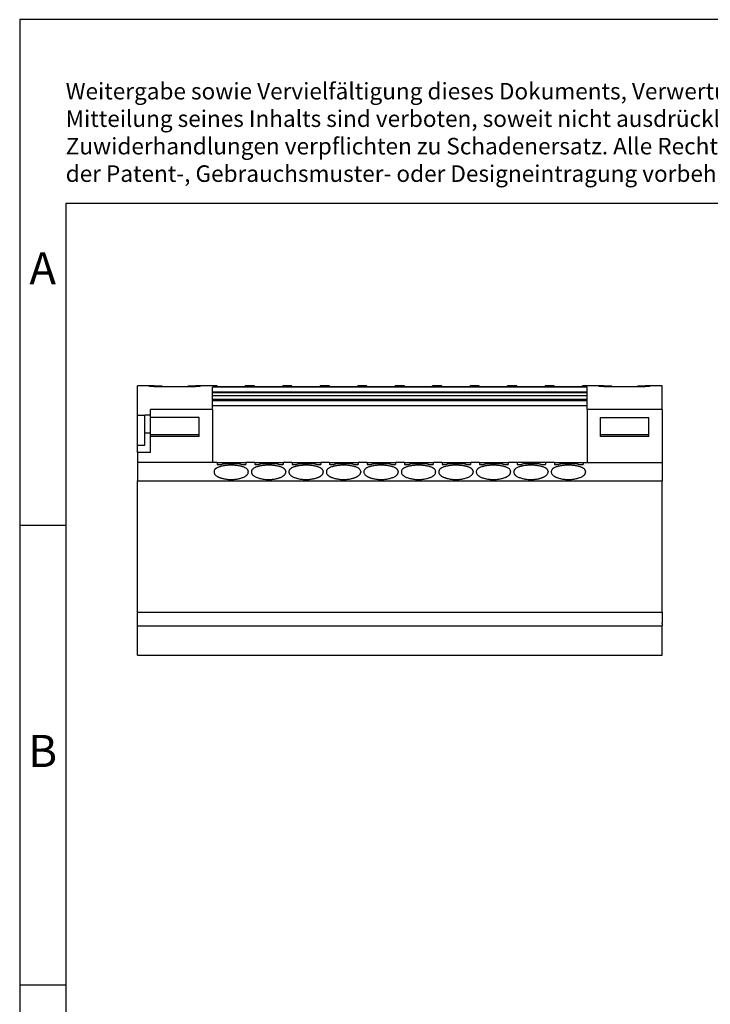
# Model space of a CAD drawing. Units: millimetres. Extents: x -1141 to -844, y -1154 to -944.
# Drawn here: x -1141 to -1066, y -1051 to -944 of the extents above; entities that cross this region are included whole.
import ezdxf

# ---------------------------------------------------------------- set-up
doc = ezdxf.new("R2010")
doc.units = ezdxf.units.MM
doc.layers.add('1', color=7, linetype='Continuous')
doc.styles.add('CONVERTER_11', font='txt.shx', dxfattribs={"width": 0.9})

# ---------------------------------------------------------------- blocks, each defined once
blk = doc.blocks.new('PTRE_6-2_10-select__5', base_point=(-2256.78, -2025.3))
at = {"color": 7, "linetype": 'Continuous'}
for p, q in [((-2253.63, -1966.7), (-2256.78, -1966.7)), ((-2256.78, -1973.07), (-2256.78, -1966.7)), ((-2254.13, -1966.86), (-2254.13, -1966.77)), ((-2253.13, -1966.77), (-2254.13, -1966.77)), ((-2253.13, -1966.86), (-2254.13, -1966.86)), ((-2253.63, -1966.73), (-2253.63, -1966.7)), ((-2253.13, -1966.73), (-2253.63, -1966.73)), ((-2253.13, -1966.77), (-2253.13, -1966.73)), ((-2251.43, -1966.74), (-2253.13, -1966.74)), ((-2253.13, -1966.86), (-2253.13, -1966.77)), ((-2253.13, -1966.95), (-2253.13, -1966.86)), ((-2244.13, -1966.95), (-2253.13, -1966.95)), ((-2251.43, -1966.95), (-2251.43, -1966.74)), ((-2245.83, -1966.74), (-2245.83, -1966.95)), ((-2244.13, -1966.74), (-2245.83, -1966.74)), ((-2243.63, -1966.73), (-2244.13, -1966.73)), ((-2244.13, -1966.77), (-2244.13, -1966.73)), ((-2244.13, -1966.86), (-2244.13, -1966.77)), ((-2243.13, -1966.77), (-2244.13, -1966.77)), ((-2244.13, -1966.95), (-2244.13, -1966.86)), ((-2243.13, -1966.86), (-2244.13, -1966.86)), ((-2239.48, -1966.7), (-2243.63, -1966.7)), ((-2243.63, -1966.73), (-2243.63, -1966.7)), ((-2243.13, -1966.86), (-2243.13, -1966.77)), ((-2158.98, -1967.02), (-2240.48, -1967.02)), ((-2240.48, -1968.01), (-2240.48, -1967.02)), ((-2240.48, -1968.16), (-2240.48, -1968.01)), ((-2240.48, -1968.01), (-2158.98, -1968.01)), ((-2240.48, -1968.16), (-2158.98, -1968.16)), ((-2240.48, -1968.88), (-2240.48, -1968.16)), ((-2239.48, -1966.91), (-2239.48, -1966.7)), ((-2239.48, -1966.91), (-2239.48, -1966.91)), ((-2233.33, -1966.91), (-2239.48, -1966.91)), ((-2233.33, -1966.91), (-2239.48, -1966.91)), ((-2233.33, -1966.91), (-2233.33, -1966.7)), ((-2231.33, -1966.7), (-2233.33, -1966.7)), ((-2233.33, -1966.91), (-2233.33, -1966.91)), ((-2231.33, -1966.91), (-2231.33, -1966.7)), ((-2231.33, -1966.91), (-2231.33, -1966.91)), ((-2225.18, -1966.91), (-2231.33, -1966.91)), ((-2225.18, -1966.91), (-2231.33, -1966.91)), ((-2225.18, -1966.91), (-2225.18, -1966.7)), ((-2223.18, -1966.7), (-2225.18, -1966.7)), ((-2225.18, -1966.91), (-2225.18, -1966.91)), ((-2223.18, -1966.91), (-2223.18, -1966.7)), ((-2223.18, -1966.91), (-2223.18, -1966.91)), ((-2217.03, -1966.91), (-2223.18, -1966.91)), ((-2217.03, -1966.91), (-2223.18, -1966.91)), ((-2215.03, -1966.7), (-2217.03, -1966.7)), ((-2217.03, -1966.91), (-2217.03, -1966.7)), ((-2217.03, -1966.91), (-2217.03, -1966.91)), ((-2215.03, -1966.91), (-2215.03, -1966.7)), ((-2215.03, -1966.91), (-2215.03, -1966.91)), ((-2208.88, -1966.91), (-2215.03, -1966.91)), ((-2208.88, -1966.91), (-2215.03, -1966.91)), ((-2208.88, -1966.91), (-2208.88, -1966.7)), ((-2206.88, -1966.7), (-2208.88, -1966.7)), ((-2208.88, -1966.91), (-2208.88, -1966.91)), ((-2206.88, -1966.91), (-2206.88, -1966.7)), ((-2206.88, -1966.91), (-2206.88, -1966.91)), ((-2200.73, -1966.91), (-2206.88, -1966.91)), ((-2200.73, -1966.91), (-2206.88, -1966.91)), ((-2200.73, -1966.91), (-2200.73, -1966.7)), ((-2198.73, -1966.7), (-2200.73, -1966.7)), ((-2200.73, -1966.91), (-2200.73, -1966.91)), ((-2198.73, -1966.91), (-2198.73, -1966.7)), ((-2198.73, -1966.91), (-2198.73, -1966.91)), ((-2192.58, -1966.91), (-2198.73, -1966.91)), ((-2192.58, -1966.91), (-2198.73, -1966.91)), ((-2192.58, -1966.91), (-2192.58, -1966.7)), ((-2190.58, -1966.7), (-2192.58, -1966.7)), ((-2192.58, -1966.91), (-2192.58, -1966.91)), ((-2190.58, -1966.91), (-2190.58, -1966.7)), ((-2190.58, -1966.91), (-2190.58, -1966.91)), ((-2184.43, -1966.91), (-2190.58, -1966.91)), ((-2184.43, -1966.91), (-2190.58, -1966.91)), ((-2182.43, -1966.7), (-2184.43, -1966.7)), ((-2184.43, -1966.91), (-2184.43, -1966.7)), ((-2184.43, -1966.91), (-2184.43, -1966.91)), ((-2182.43, -1966.91), (-2182.43, -1966.7)), ((-2182.43, -1966.91), (-2182.43, -1966.91)), ((-2176.28, -1966.91), (-2182.43, -1966.91)), ((-2176.28, -1966.91), (-2182.43, -1966.91)), ((-2176.28, -1966.91), (-2176.28, -1966.7)), ((-2174.28, -1966.7), (-2176.28, -1966.7)), ((-2176.28, -1966.91), (-2176.28, -1966.91)), ((-2174.28, -1966.91), (-2174.28, -1966.7)), ((-2174.28, -1966.91), (-2174.28, -1966.91)), ((-2168.13, -1966.91), (-2174.28, -1966.91)), ((-2168.13, -1966.91), (-2174.28, -1966.91)), ((-2168.13, -1966.91), (-2168.13, -1966.7)), ((-2166.13, -1966.7), (-2168.13, -1966.7)), ((-2168.13, -1966.91), (-2168.13, -1966.91)), ((-2166.13, -1966.91), (-2166.13, -1966.7)), ((-2159.98, -1966.91), (-2166.13, -1966.91)), ((-2166.13, -1966.91), (-2166.13, -1966.91)), ((-2159.98, -1966.91), (-2166.13, -1966.91)), ((-2159.98, -1966.91), (-2159.98, -1966.7)), ((-2155.83, -1966.7), (-2159.98, -1966.7)), ((-2159.98, -1966.91), (-2159.98, -1966.91)), ((-2158.98, -1968.01), (-2158.98, -1967.02)), ((-2158.98, -1968.16), (-2158.98, -1968.01)), ((-2158.98, -1968.88), (-2158.98, -1968.16)), ((-2155.33, -1966.77), (-2156.33, -1966.77)), ((-2156.33, -1966.86), (-2156.33, -1966.77)), ((-2155.33, -1966.86), (-2156.33, -1966.86)), ((-2155.83, -1966.73), (-2155.83, -1966.7)), ((-2155.33, -1966.73), (-2155.83, -1966.73)), ((-2155.33, -1966.77), (-2155.33, -1966.73)), ((-2153.63, -1966.74), (-2155.33, -1966.74)), ((-2155.33, -1966.77), (-2155.33, -1966.86)), ((-2155.33, -1966.86), (-2155.33, -1966.95)), ((-2146.33, -1966.95), (-2155.33, -1966.95)), ((-2153.63, -1966.95), (-2153.63, -1966.74)), ((-2146.33, -1966.74), (-2148.03, -1966.74)), ((-2148.03, -1966.95), (-2148.03, -1966.74)), ((-2145.83, -1966.73), (-2146.33, -1966.73)), ((-2146.33, -1966.77), (-2146.33, -1966.73)), ((-2146.33, -1966.77), (-2146.33, -1966.86)), ((-2145.33, -1966.77), (-2146.33, -1966.77)), ((-2146.33, -1966.86), (-2146.33, -1966.95)), ((-2145.33, -1966.86), (-2146.33, -1966.86)), ((-2142.68, -1966.7), (-2145.83, -1966.7)), ((-2145.83, -1966.73), (-2145.83, -1966.7)), ((-2145.33, -1966.86), (-2145.33, -1966.77)), ((-2142.68, -1971.88), (-2142.68, -1966.7)), ((-2158.98, -1968.88), (-2240.48, -1968.88)), ((-2240.48, -1969.67), (-2240.48, -1968.88)), ((-2240.48, -1969.77), (-2240.48, -1969.67)), ((-2158.98, -1969.67), (-2240.48, -1969.67)), ((-2240.48, -1969.93), (-2240.48, -1969.77)), ((-2158.98, -1969.77), (-2240.48, -1969.77)), ((-2240.48, -1970.95), (-2240.48, -1969.93)), ((-2158.98, -1969.93), (-2240.48, -1969.93)), ((-2158.98, -1969.67), (-2158.98, -1968.88)), ((-2158.98, -1969.77), (-2158.98, -1969.67)), ((-2158.98, -1969.93), (-2158.98, -1969.77)), ((-2158.98, -1970.95), (-2158.98, -1969.93)), ((-2253.93, -1973.11), (-2253.93, -1971.88)), ((-2240.48, -1971.88), (-2240.48, -1970.95)), ((-2240.48, -1970.95), (-2158.98, -1970.95)), ((-2240.48, -1971.88), (-2240.48, -1983.35)), ((-2158.98, -1971.88), (-2158.98, -1970.95)), ((-2158.98, -1971.88), (-2158.98, -1983.35)), ((-2142.68, -1971.88), (-2142.68, -1983.35)), ((-2256.78, -1979.6), (-2256.78, -1973.07)), ((-2256.78, -1973.07), (-2255.18, -1973.07)), ((-2255.18, -1973.11), (-2255.18, -1973.07)), ((-2253.93, -1973.11), (-2255.18, -1973.11)), ((-2255.18, -1976.99), (-2255.18, -1973.11)), ((-2253.93, -1973.56), (-2253.93, -1973.11)), ((-2253.93, -1976.99), (-2253.93, -1973.56)), ((-2243.33, -1973.56), (-2253.93, -1973.56)), ((-2243.33, -1977.39), (-2243.33, -1973.56)), ((-2156.13, -1973.56), (-2145.53, -1973.56)), ((-2156.13, -1973.56), (-2156.13, -1977.39)), ((-2145.53, -1977.39), (-2145.53, -1973.56)), ((-2255.18, -1979.6), (-2255.18, -1976.99)), ((-2253.93, -1976.99), (-2255.18, -1976.99)), ((-2253.93, -1977.39), (-2253.93, -1976.99)), ((-2253.93, -1977.69), (-2253.93, -1977.39)), ((-2243.33, -1977.39), (-2253.93, -1977.39)), ((-2253.93, -1981.22), (-2253.93, -1977.69)), ((-2243.33, -1977.69), (-2243.33, -1977.39)), ((-2145.53, -1977.39), (-2156.13, -1977.39)), ((-2156.13, -1977.39), (-2156.13, -1977.69)), ((-2145.53, -1977.69), (-2145.53, -1977.39)), ((-2256.78, -1981.22), (-2256.78, -1979.6)), ((-2256.78, -1979.6), (-2255.18, -1979.6)), ((-2256.78, -1981.22), (-2256.78, -1983.35)), ((-2240.48, -1983.35), (-2256.78, -1983.35)), ((-2256.78, -1983.35), (-2256.78, -1987.39)), ((-2239.43, -1983.35), (-2240.48, -1983.35)), ((-2239.43, -1983.35), (-2233.23, -1983.35)), ((-2239.43, -1983.35), (-2239.43, -1983.79)), ((-2231.28, -1983.35), (-2233.23, -1983.35)), ((-2233.23, -1983.35), (-2233.23, -1983.79)), ((-2231.28, -1983.35), (-2225.08, -1983.35)), ((-2231.28, -1983.35), (-2231.28, -1983.79)), ((-2223.13, -1983.35), (-2225.08, -1983.35)), ((-2225.08, -1983.35), (-2225.08, -1983.79)), ((-2223.13, -1983.35), (-2216.93, -1983.35)), ((-2223.13, -1983.35), (-2223.13, -1983.79)), ((-2214.98, -1983.35), (-2216.93, -1983.35)), ((-2216.93, -1983.35), (-2216.93, -1983.79)), ((-2214.98, -1983.35), (-2208.78, -1983.35)), ((-2214.98, -1983.35), (-2214.98, -1983.79)), ((-2206.83, -1983.35), (-2208.78, -1983.35)), ((-2208.78, -1983.35), (-2208.78, -1983.79)), ((-2206.83, -1983.35), (-2200.63, -1983.35)), ((-2206.83, -1983.35), (-2206.83, -1983.79)), ((-2198.68, -1983.35), (-2200.63, -1983.35)), ((-2200.63, -1983.35), (-2200.63, -1983.79)), ((-2198.68, -1983.35), (-2192.48, -1983.35)), ((-2198.68, -1983.35), (-2198.68, -1983.79)), ((-2190.53, -1983.35), (-2192.48, -1983.35)), ((-2192.48, -1983.35), (-2192.48, -1983.79)), ((-2190.53, -1983.35), (-2184.33, -1983.35)), ((-2190.53, -1983.35), (-2190.53, -1983.79)), ((-2184.33, -1983.35), (-2184.33, -1983.79)), ((-2182.38, -1983.35), (-2184.33, -1983.35)), ((-2182.38, -1983.35), (-2176.18, -1983.35)), ((-2182.38, -1983.35), (-2182.38, -1983.79)), ((-2176.18, -1983.35), (-2176.18, -1983.79)), ((-2174.23, -1983.35), (-2176.18, -1983.35)), ((-2168.03, -1983.35), (-2174.23, -1983.35)), ((-2174.23, -1983.35), (-2174.23, -1983.79)), ((-2166.08, -1983.35), (-2168.03, -1983.35)), ((-2168.03, -1983.35), (-2168.03, -1983.79)), ((-2166.08, -1983.35), (-2159.88, -1983.35)), ((-2166.08, -1983.35), (-2166.08, -1983.79)), ((-2159.88, -1983.35), (-2159.88, -1983.79)), ((-2159.88, -1983.35), (-2158.98, -1983.35)), ((-2158.98, -1983.35), (-2142.68, -1983.35)), ((-2142.68, -1983.35), (-2142.68, -1987.39)), ((-2240.13, -1985.31), (-2240.13, -1985.52)), ((-2239.43, -1983.79), (-2238.53, -1983.79)), ((-2237.93, -1983.6), (-2234.73, -1983.6)), ((-2234.13, -1983.79), (-2233.23, -1983.79)), ((-2232.68, -1985.31), (-2232.68, -1985.52)), ((-2231.98, -1985.31), (-2231.98, -1985.52)), ((-2231.28, -1983.79), (-2230.38, -1983.79)), ((-2229.78, -1983.6), (-2226.58, -1983.6)), ((-2225.98, -1983.79), (-2225.08, -1983.79)), ((-2224.53, -1985.31), (-2224.53, -1985.52)), ((-2223.83, -1985.31), (-2223.83, -1985.52)), ((-2223.13, -1983.79), (-2222.23, -1983.79)), ((-2221.63, -1983.6), (-2218.43, -1983.6)), ((-2217.83, -1983.79), (-2216.93, -1983.79)), ((-2216.38, -1985.31), (-2216.38, -1985.52)), ((-2215.68, -1985.31), (-2215.68, -1985.52)), ((-2214.98, -1983.79), (-2214.08, -1983.79)), ((-2213.48, -1983.6), (-2210.28, -1983.6)), ((-2209.68, -1983.79), (-2208.78, -1983.79)), ((-2208.23, -1985.31), (-2208.23, -1985.52)), ((-2207.53, -1985.31), (-2207.53, -1985.52)), ((-2206.83, -1983.79), (-2205.93, -1983.79)), ((-2205.33, -1983.6), (-2202.13, -1983.6)), ((-2201.53, -1983.79), (-2200.63, -1983.79)), ((-2200.08, -1985.31), (-2200.08, -1985.52)), ((-2199.38, -1985.31), (-2199.38, -1985.52)), ((-2198.68, -1983.79), (-2197.78, -1983.79)), ((-2197.18, -1983.6), (-2193.98, -1983.6)), ((-2193.38, -1983.79), (-2192.48, -1983.79)), ((-2191.93, -1985.31), (-2191.93, -1985.52)), ((-2191.23, -1985.31), (-2191.23, -1985.52)), ((-2190.53, -1983.79), (-2189.63, -1983.79)), ((-2189.03, -1983.6), (-2185.83, -1983.6)), ((-2185.23, -1983.79), (-2184.33, -1983.79)), ((-2183.78, -1985.31), (-2183.78, -1985.52)), ((-2183.08, -1985.31), (-2183.08, -1985.52)), ((-2182.38, -1983.79), (-2181.48, -1983.79)), ((-2180.88, -1983.6), (-2177.68, -1983.6)), ((-2177.08, -1983.79), (-2176.18, -1983.79)), ((-2175.63, -1985.31), (-2175.63, -1985.52)), ((-2174.93, -1985.31), (-2174.93, -1985.52)), ((-2174.23, -1983.79), (-2173.33, -1983.79)), ((-2172.73, -1983.6), (-2169.53, -1983.6)), ((-2168.93, -1983.79), (-2168.03, -1983.79)), ((-2167.48, -1985.31), (-2167.48, -1985.52)), ((-2166.78, -1985.31), (-2166.78, -1985.52)), ((-2166.08, -1983.79), (-2165.18, -1983.79)), ((-2164.58, -1983.6), (-2161.38, -1983.6)), ((-2160.78, -1983.79), (-2159.88, -1983.79)), ((-2159.33, -1985.31), (-2159.33, -1985.52)), ((-2256.78, -1987.39), (-2142.68, -1987.39)), ((-2256.78, -2015.95), (-2256.78, -1987.39)), ((-2142.68, -2015.95), (-2142.68, -1987.39)), ((-2256.78, -2015.95), (-2142.68, -2015.95)), ((-2256.78, -2018.25), (-2256.78, -2015.95)), ((-2142.68, -2015.95), (-2142.68, -2018.25)), ((-2256.78, -2018.45), (-2256.78, -2018.25)), ((-2256.78, -2018.9), (-2256.78, -2018.45)), ((-2256.78, -2018.9), (-2142.68, -2018.9)), ((-2256.78, -2025.3), (-2256.78, -2018.9)), ((-2142.68, -2018.45), (-2142.68, -2018.25)), ((-2142.68, -2018.45), (-2142.68, -2018.9)), ((-2142.68, -2025.3), (-2142.68, -2018.9)), ((-2256.78, -2025.3), (-2142.68, -2025.3))]:
    blk.add_line(p, q, dxfattribs=at)
for points in [[(-2240.48, -1971.88), (-2241.6, -1971.88), (-2243.84, -1971.88), (-2247.2, -1971.88), (-2250.57, -1971.88), (-2252.81, -1971.88), (-2253.93, -1971.88)], [(-2142.68, -1971.88), (-2144.04, -1971.88), (-2146.75, -1971.88), (-2150.83, -1971.88), (-2154.9, -1971.88), (-2157.62, -1971.88), (-2158.98, -1971.88)], [(-2243.33, -1977.69), (-2244.21, -1977.69), (-2245.98, -1977.69), (-2248.63, -1977.69), (-2251.28, -1977.69), (-2253.05, -1977.69), (-2253.93, -1977.69)], [(-2145.53, -1977.69), (-2146.41, -1977.69), (-2148.18, -1977.69), (-2150.83, -1977.69), (-2153.48, -1977.69), (-2155.25, -1977.69), (-2156.13, -1977.69)], [(-2253.93, -1981.22), (-2254.17, -1981.22), (-2254.64, -1981.22), (-2255.35, -1981.22), (-2256.07, -1981.22), (-2256.54, -1981.22), (-2256.78, -1981.22)]]:
    blk.add_open_spline(points, degree=3, dxfattribs=at)
for points, knots in [([(-2232.68, -1985.31), (-2232.68, -1985.27), (-2232.69, -1985.2), (-2232.72, -1985.09), (-2232.77, -1984.99), (-2232.88, -1984.85), (-2233.06, -1984.69), (-2233.32, -1984.53), (-2233.62, -1984.4), (-2233.93, -1984.29), (-2234.29, -1984.19), (-2234.81, -1984.08), (-2235.52, -1984), (-2236.24, -1983.97), (-2236.84, -1983.98), (-2237.21, -1984), (-2237.52, -1984.03), (-2237.73, -1984.05), (-2237.94, -1984.08), (-2238.2, -1984.13), (-2238.51, -1984.19), (-2238.86, -1984.28), (-2239.18, -1984.39), (-2239.43, -1984.5), (-2239.62, -1984.61), (-2239.75, -1984.7), (-2239.87, -1984.79), (-2239.99, -1984.92), (-2240.1, -1985.09), (-2240.12, -1985.24), (-2240.13, -1985.31)], [0, 0, 0, 0, 0.113573, 0.215659, 0.337936, 0.453908, 0.733653, 1.066549, 1.369115, 1.703705, 2.07211, 2.465051, 3.319182, 4.212886, 4.614895, 5.111909, 5.33052, 5.546019, 5.75577, 5.961204, 6.319647, 6.722544, 7.029115, 7.359689, 7.523664, 7.693182, 7.830852, 7.973071, 8.211672, 8.425262, 8.425262, 8.425262, 8.425262]), ([(-2240.13, -1985.52), (-2240.13, -1985.56), (-2240.12, -1985.64), (-2240.09, -1985.75), (-2240.03, -1985.87), (-2239.92, -1986.02), (-2239.73, -1986.21), (-2239.5, -1986.37), (-2239.3, -1986.48), (-2239.16, -1986.55), (-2239.01, -1986.62), (-2238.85, -1986.68), (-2238.67, -1986.74), (-2238.49, -1986.8), (-2238.3, -1986.85), (-2238.05, -1986.91), (-2237.71, -1986.98), (-2237.31, -1987.03), (-2236.86, -1987.07), (-2236.42, -1987.08), (-2235.96, -1987.07), (-2235.53, -1987.03), (-2235.11, -1986.98), (-2234.59, -1986.88), (-2233.99, -1986.71), (-2233.5, -1986.48), (-2233.21, -1986.3), (-2233.07, -1986.19), (-2232.95, -1986.09), (-2232.83, -1985.94), (-2232.71, -1985.76), (-2232.69, -1985.6), (-2232.68, -1985.52)], [0, 0, 0, 0, 0.120977, 0.231228, 0.35723, 0.492557, 0.802203, 1.163237, 1.325773, 1.477556, 1.636382, 1.820675, 2.003967, 2.193909, 2.390272, 2.59246, 2.961693, 3.427072, 3.821398, 4.306142, 4.748551, 5.185216, 5.610551, 6.01983, 6.789023, 7.4477, 7.649783, 7.811344, 7.982922, 8.119101, 8.378266, 8.609957, 8.609957, 8.609957, 8.609957]), ([(-2238.53, -1983.79), (-2238.43, -1983.76), (-2238.23, -1983.69), (-2238.03, -1983.63), (-2237.93, -1983.6)], [0, 0, 0, 0, 0.3153085, 0.6304395, 0.6304395, 0.6304395, 0.6304395]), ([(-2234.73, -1983.6), (-2234.63, -1983.63), (-2234.43, -1983.69), (-2234.23, -1983.76), (-2234.13, -1983.79)], [0, 0, 0, 0, 0.315131, 0.6304395, 0.6304395, 0.6304395, 0.6304395]), ([(-2224.53, -1985.31), (-2224.53, -1985.28), (-2224.54, -1985.2), (-2224.57, -1985.1), (-2224.62, -1984.99), (-2224.7, -1984.89), (-2224.79, -1984.8), (-2224.9, -1984.7), (-2225.04, -1984.61), (-2225.22, -1984.51), (-2225.47, -1984.4), (-2225.79, -1984.28), (-2226.15, -1984.19), (-2226.68, -1984.08), (-2227.37, -1984), (-2228.09, -1983.97), (-2228.69, -1983.98), (-2229.13, -1984), (-2229.58, -1984.05), (-2229.98, -1984.11), (-2230.36, -1984.19), (-2230.72, -1984.29), (-2231.05, -1984.4), (-2231.35, -1984.54), (-2231.6, -1984.69), (-2231.81, -1984.88), (-2231.95, -1985.09), (-2231.97, -1985.24), (-2231.98, -1985.31)], [0, 0, 0, 0, 0.10006, 0.215662, 0.337939, 0.453911, 0.579864, 0.733804, 0.903323, 1.067297, 1.369863, 1.704453, 2.10735, 2.465793, 3.319925, 4.213628, 4.615637, 5.112651, 5.544695, 5.961888, 6.32033, 6.723227, 7.089242, 7.360384, 7.69328, 7.973026, 8.211627, 8.425216, 8.425216, 8.425216, 8.425216]), ([(-2231.98, -1985.52), (-2231.98, -1985.56), (-2231.97, -1985.64), (-2231.94, -1985.76), (-2231.88, -1985.87), (-2231.8, -1985.98), (-2231.71, -1986.09), (-2231.59, -1986.19), (-2231.45, -1986.3), (-2231.16, -1986.48), (-2230.66, -1986.71), (-2230.06, -1986.88), (-2229.53, -1986.98), (-2229.1, -1987.04), (-2228.68, -1987.07), (-2228.23, -1987.08), (-2227.8, -1987.07), (-2227.37, -1987.03), (-2226.96, -1986.98), (-2226.62, -1986.91), (-2226.36, -1986.85), (-2226.17, -1986.8), (-2225.99, -1986.74), (-2225.77, -1986.66), (-2225.5, -1986.55), (-2225.25, -1986.42), (-2225.06, -1986.3), (-2224.92, -1986.19), (-2224.8, -1986.09), (-2224.71, -1985.98), (-2224.63, -1985.87), (-2224.57, -1985.75), (-2224.54, -1985.64), (-2224.53, -1985.56), (-2224.53, -1985.52)], [0, 0, 0, 0, 0.120977, 0.231228, 0.36608, 0.49255, 0.62873, 0.800307, 0.961869, 1.163952, 1.822629, 2.591821, 3.046297, 3.426431, 3.907596, 4.305501, 4.790245, 5.184571, 5.609907, 6.019186, 6.221374, 6.417737, 6.596805, 6.790971, 7.134474, 7.448248, 7.650331, 7.811892, 7.971849, 8.119649, 8.254976, 8.380978, 8.498551, 8.612213, 8.612213, 8.612213, 8.612213]), ([(-2230.38, -1983.79), (-2230.28, -1983.76), (-2230.08, -1983.69), (-2229.88, -1983.63), (-2229.78, -1983.6)], [0, 0, 0, 0, 0.3153085, 0.6304395, 0.6304395, 0.6304395, 0.6304395]), ([(-2226.58, -1983.6), (-2226.48, -1983.63), (-2226.28, -1983.69), (-2226.08, -1983.76), (-2225.98, -1983.79)], [0, 0, 0, 0, 0.315131, 0.6304395, 0.6304395, 0.6304395, 0.6304395]), ([(-2216.38, -1985.31), (-2216.38, -1985.28), (-2216.39, -1985.2), (-2216.42, -1985.1), (-2216.47, -1984.99), (-2216.55, -1984.89), (-2216.64, -1984.8), (-2216.75, -1984.7), (-2216.89, -1984.61), (-2217.07, -1984.51), (-2217.32, -1984.4), (-2217.64, -1984.28), (-2218, -1984.19), (-2218.53, -1984.08), (-2219.22, -1984), (-2219.88, -1983.97), (-2220.33, -1983.97), (-2220.56, -1983.98), (-2220.78, -1983.99), (-2221, -1984.01), (-2221.22, -1984.03), (-2221.43, -1984.05), (-2221.64, -1984.08), (-2221.84, -1984.12), (-2222.04, -1984.15), (-2222.23, -1984.2), (-2222.41, -1984.24), (-2222.64, -1984.31), (-2222.9, -1984.4), (-2223.15, -1984.51), (-2223.32, -1984.61), (-2223.45, -1984.7), (-2223.57, -1984.79), (-2223.66, -1984.89), (-2223.74, -1984.99), (-2223.79, -1985.1), (-2223.82, -1985.2), (-2223.83, -1985.27), (-2223.83, -1985.31)], [0, 0, 0, 0, 0.10006, 0.215662, 0.337939, 0.453911, 0.579864, 0.733804, 0.903323, 1.067297, 1.369863, 1.704453, 2.10735, 2.465793, 3.319925, 4.213628, 4.439702, 4.665156, 4.889868, 5.112702, 5.331314, 5.546813, 5.746642, 5.961998, 6.15306, 6.356594, 6.543359, 6.723432, 7.089447, 7.360588, 7.524563, 7.694082, 7.840267, 7.973974, 8.09762, 8.21223, 8.321615, 8.427894, 8.427894, 8.427894, 8.427894]), ([(-2223.83, -1985.52), (-2223.83, -1985.56), (-2223.82, -1985.64), (-2223.79, -1985.75), (-2223.73, -1985.86), (-2223.65, -1985.98), (-2223.55, -1986.09), (-2223.43, -1986.2), (-2223.29, -1986.31), (-2223.1, -1986.43), (-2222.86, -1986.55), (-2222.54, -1986.69), (-2222.18, -1986.8), (-2221.8, -1986.9), (-2221.4, -1986.98), (-2220.96, -1987.04), (-2220.53, -1987.07), (-2220.09, -1987.08), (-2219.66, -1987.07), (-2219.22, -1987.03), (-2218.8, -1986.98), (-2218.39, -1986.9), (-2218.02, -1986.8), (-2217.73, -1986.71), (-2217.51, -1986.62), (-2217.35, -1986.55), (-2217.2, -1986.48), (-2217.05, -1986.39), (-2216.91, -1986.3), (-2216.77, -1986.19), (-2216.65, -1986.09), (-2216.55, -1985.98), (-2216.48, -1985.87), (-2216.42, -1985.75), (-2216.39, -1985.64), (-2216.38, -1985.56), (-2216.38, -1985.52)], [0, 0, 0, 0, 0.113662, 0.231235, 0.347441, 0.492565, 0.651427, 0.800316, 0.989219, 1.163958, 1.477732, 1.821235, 2.194567, 2.592908, 3.002187, 3.427523, 3.908687, 4.306592, 4.749001, 5.185666, 5.651045, 6.020278, 6.418619, 6.791951, 6.95708, 7.135069, 7.304742, 7.449388, 7.651471, 7.813033, 7.98461, 8.12079, 8.256117, 8.382119, 8.49237, 8.613347, 8.613347, 8.613347, 8.613347]), ([(-2222.23, -1983.79), (-2222.13, -1983.76), (-2221.93, -1983.69), (-2221.73, -1983.63), (-2221.63, -1983.6)], [0, 0, 0, 0, 0.3153085, 0.6304395, 0.6304395, 0.6304395, 0.6304395]), ([(-2218.43, -1983.6), (-2218.33, -1983.63), (-2218.13, -1983.69), (-2217.93, -1983.76), (-2217.83, -1983.79)], [0, 0, 0, 0, 0.315131, 0.6304395, 0.6304395, 0.6304395, 0.6304395]), ([(-2208.23, -1985.31), (-2208.24, -1985.24), (-2208.26, -1985.09), (-2208.37, -1984.92), (-2208.49, -1984.8), (-2208.6, -1984.7), (-2208.73, -1984.61), (-2208.91, -1984.51), (-2209.16, -1984.4), (-2209.47, -1984.29), (-2209.84, -1984.19), (-2210.36, -1984.08), (-2211.07, -1984), (-2211.81, -1983.97), (-2212.41, -1983.98), (-2212.85, -1984.01), (-2213.28, -1984.05), (-2213.68, -1984.11), (-2214.06, -1984.19), (-2214.42, -1984.29), (-2214.75, -1984.4), (-2215, -1984.51), (-2215.18, -1984.61), (-2215.31, -1984.7), (-2215.42, -1984.8), (-2215.52, -1984.89), (-2215.59, -1984.99), (-2215.64, -1985.1), (-2215.67, -1985.2), (-2215.68, -1985.28), (-2215.68, -1985.31)], [0, 0, 0, 0, 0.21359, 0.452191, 0.578144, 0.732084, 0.891947, 1.065579, 1.336721, 1.702736, 2.071141, 2.464081, 3.318213, 4.211917, 4.663923, 5.110942, 5.542987, 5.960179, 6.318622, 6.721518, 7.087534, 7.358675, 7.541875, 7.692171, 7.846111, 7.972065, 8.09571, 8.21032, 8.325922, 8.425982, 8.425982, 8.425982, 8.425982]), ([(-2215.68, -1985.52), (-2215.67, -1985.6), (-2215.65, -1985.76), (-2215.53, -1985.95), (-2215.4, -1986.09), (-2215.28, -1986.2), (-2215.14, -1986.31), (-2215, -1986.4), (-2214.85, -1986.48), (-2214.71, -1986.55), (-2214.56, -1986.62), (-2214.34, -1986.7), (-2214.03, -1986.8), (-2213.67, -1986.9), (-2213.26, -1986.98), (-2212.86, -1987.03), (-2212.41, -1987.07), (-2211.97, -1987.08), (-2211.51, -1987.07), (-2211.08, -1987.03), (-2210.66, -1986.98), (-2210.32, -1986.91), (-2210.06, -1986.85), (-2209.87, -1986.8), (-2209.69, -1986.74), (-2209.51, -1986.68), (-2209.35, -1986.62), (-2209.2, -1986.55), (-2209.06, -1986.48), (-2208.91, -1986.39), (-2208.76, -1986.3), (-2208.62, -1986.2), (-2208.51, -1986.09), (-2208.41, -1985.98), (-2208.33, -1985.86), (-2208.27, -1985.75), (-2208.24, -1985.64), (-2208.23, -1985.56), (-2208.23, -1985.52)], [0, 0, 0, 0, 0.231691, 0.490856, 0.649719, 0.798608, 0.987511, 1.16225, 1.315588, 1.476569, 1.635395, 1.819687, 2.19302, 2.59136, 2.960594, 3.425973, 3.820299, 4.305043, 4.747451, 5.184116, 5.609452, 6.018731, 6.220919, 6.417282, 6.616879, 6.790516, 6.974809, 7.133635, 7.285418, 7.447953, 7.650036, 7.811598, 7.960487, 8.11935, 8.264474, 8.380679, 8.498253, 8.611914, 8.611914, 8.611914, 8.611914]), ([(-2214.08, -1983.79), (-2213.98, -1983.76), (-2213.78, -1983.69), (-2213.58, -1983.63), (-2213.48, -1983.6)], [0, 0, 0, 0, 0.3153085, 0.6304395, 0.6304395, 0.6304395, 0.6304395]), ([(-2210.28, -1983.6), (-2210.18, -1983.63), (-2209.98, -1983.69), (-2209.78, -1983.76), (-2209.68, -1983.79)], [0, 0, 0, 0, 0.315131, 0.6304395, 0.6304395, 0.6304395, 0.6304395]), ([(-2200.08, -1985.31), (-2200.08, -1985.27), (-2200.09, -1985.2), (-2200.12, -1985.1), (-2200.17, -1984.99), (-2200.25, -1984.89), (-2200.34, -1984.79), (-2200.45, -1984.7), (-2200.59, -1984.61), (-2200.76, -1984.51), (-2201.01, -1984.4), (-2201.33, -1984.29), (-2201.7, -1984.19), (-2202.23, -1984.08), (-2202.92, -1984), (-2203.66, -1983.97), (-2204.26, -1983.98), (-2204.7, -1984.01), (-2205.13, -1984.05), (-2205.54, -1984.11), (-2205.92, -1984.19), (-2206.29, -1984.29), (-2206.6, -1984.4), (-2206.85, -1984.51), (-2207.02, -1984.61), (-2207.16, -1984.7), (-2207.27, -1984.8), (-2207.39, -1984.92), (-2207.5, -1985.09), (-2207.52, -1985.24), (-2207.53, -1985.31)], [0, 0, 0, 0, 0.106279, 0.215664, 0.330274, 0.453919, 0.587627, 0.733812, 0.903331, 1.067305, 1.338447, 1.704462, 2.107359, 2.465802, 3.319933, 4.213637, 4.665644, 5.112662, 5.544707, 5.961899, 6.35484, 6.723244, 7.08926, 7.360401, 7.534034, 7.693897, 7.847837, 7.97379, 8.212391, 8.425981, 8.425981, 8.425981, 8.425981]), ([(-2207.53, -1985.52), (-2207.52, -1985.6), (-2207.5, -1985.76), (-2207.38, -1985.95), (-2207.26, -1986.09), (-2207.14, -1986.19), (-2207, -1986.3), (-2206.85, -1986.39), (-2206.7, -1986.48), (-2206.56, -1986.55), (-2206.41, -1986.62), (-2206.25, -1986.68), (-2206.07, -1986.74), (-2205.89, -1986.8), (-2205.7, -1986.85), (-2205.45, -1986.91), (-2205.11, -1986.98), (-2204.68, -1987.04), (-2204.23, -1987.07), (-2203.79, -1987.08), (-2203.36, -1987.07), (-2202.95, -1987.04), (-2202.53, -1986.98), (-2202.12, -1986.9), (-2201.72, -1986.8), (-2201.37, -1986.69), (-2201.05, -1986.55), (-2200.75, -1986.4), (-2200.48, -1986.21), (-2200.29, -1986.03), (-2200.18, -1985.87), (-2200.12, -1985.76), (-2200.09, -1985.64), (-2200.08, -1985.56), (-2200.08, -1985.52)], [0, 0, 0, 0, 0.231691, 0.490856, 0.638656, 0.798613, 0.960175, 1.162258, 1.315596, 1.476577, 1.635403, 1.819695, 1.993333, 2.192929, 2.389292, 2.59148, 2.960714, 3.426093, 3.907257, 4.305162, 4.74757, 5.184236, 5.564369, 6.018846, 6.417186, 6.790519, 7.134022, 7.447796, 7.80883, 8.118476, 8.244946, 8.379798, 8.497372, 8.611033, 8.611033, 8.611033, 8.611033]), ([(-2205.93, -1983.79), (-2205.83, -1983.76), (-2205.63, -1983.69), (-2205.43, -1983.63), (-2205.33, -1983.6)], [0, 0, 0, 0, 0.3153085, 0.6304395, 0.6304395, 0.6304395, 0.6304395]), ([(-2202.13, -1983.6), (-2202.03, -1983.63), (-2201.83, -1983.69), (-2201.63, -1983.76), (-2201.53, -1983.79)], [0, 0, 0, 0, 0.315131, 0.6304395, 0.6304395, 0.6304395, 0.6304395]), ([(-2191.93, -1985.31), (-2191.94, -1985.24), (-2191.96, -1985.09), (-2192.07, -1984.92), (-2192.19, -1984.79), (-2192.3, -1984.7), (-2192.43, -1984.61), (-2192.62, -1984.51), (-2192.87, -1984.4), (-2193.19, -1984.28), (-2193.55, -1984.19), (-2194.08, -1984.08), (-2194.77, -1984), (-2195.51, -1983.97), (-2196.11, -1983.98), (-2196.55, -1984.01), (-2196.98, -1984.05), (-2197.38, -1984.11), (-2197.76, -1984.19), (-2198.11, -1984.28), (-2198.43, -1984.39), (-2198.68, -1984.5), (-2198.87, -1984.61), (-2199, -1984.7), (-2199.12, -1984.79), (-2199.24, -1984.92), (-2199.35, -1985.09), (-2199.37, -1985.24), (-2199.38, -1985.31)], [0, 0, 0, 0, 0.21359, 0.452191, 0.585898, 0.732083, 0.891946, 1.065579, 1.368145, 1.702735, 2.105631, 2.464074, 3.318206, 4.211909, 4.663916, 5.110935, 5.542979, 5.960172, 6.318615, 6.721511, 7.028083, 7.358656, 7.522631, 7.69215, 7.82982, 7.972038, 8.210639, 8.424229, 8.424229, 8.424229, 8.424229]), ([(-2199.38, -1985.52), (-2199.37, -1985.6), (-2199.35, -1985.76), (-2199.23, -1985.95), (-2199.1, -1986.09), (-2198.99, -1986.2), (-2198.85, -1986.3), (-2198.56, -1986.48), (-2198.06, -1986.71), (-2197.49, -1986.87), (-2196.96, -1986.98), (-2196.56, -1987.03), (-2196.11, -1987.07), (-2195.65, -1987.08), (-2195.2, -1987.07), (-2194.78, -1987.03), (-2194.38, -1986.98), (-2193.97, -1986.9), (-2193.57, -1986.8), (-2193.22, -1986.69), (-2192.9, -1986.55), (-2192.65, -1986.42), (-2192.46, -1986.3), (-2192.32, -1986.19), (-2192.2, -1986.09), (-2192.08, -1985.95), (-2191.96, -1985.76), (-2191.94, -1985.6), (-2191.93, -1985.52)], [0, 0, 0, 0, 0.231691, 0.490856, 0.649719, 0.798608, 0.96017, 1.162253, 1.82093, 2.590122, 2.959355, 3.424734, 3.81906, 4.303805, 4.788549, 5.182875, 5.563009, 6.017485, 6.415826, 6.789158, 7.132662, 7.446435, 7.648518, 7.81008, 7.970037, 8.117837, 8.377002, 8.608693, 8.608693, 8.608693, 8.608693]), ([(-2197.78, -1983.79), (-2197.68, -1983.76), (-2197.48, -1983.69), (-2197.28, -1983.63), (-2197.18, -1983.6)], [0, 0, 0, 0, 0.3153085, 0.6304395, 0.6304395, 0.6304395, 0.6304395]), ([(-2193.98, -1983.6), (-2193.88, -1983.63), (-2193.68, -1983.69), (-2193.48, -1983.76), (-2193.38, -1983.79)], [0, 0, 0, 0, 0.315131, 0.6304395, 0.6304395, 0.6304395, 0.6304395]), ([(-2183.78, -1985.31), (-2183.78, -1985.28), (-2183.79, -1985.2), (-2183.82, -1985.1), (-2183.87, -1984.99), (-2183.95, -1984.89), (-2184.04, -1984.79), (-2184.15, -1984.7), (-2184.29, -1984.61), (-2184.47, -1984.51), (-2184.72, -1984.4), (-2184.98, -1984.31), (-2185.2, -1984.24), (-2185.39, -1984.2), (-2185.57, -1984.15), (-2185.84, -1984.1), (-2186.18, -1984.05), (-2186.53, -1984.01), (-2186.83, -1983.99), (-2187.04, -1983.98), (-2187.27, -1983.97), (-2187.58, -1983.97), (-2187.96, -1983.98), (-2188.32, -1984), (-2188.62, -1984.03), (-2188.83, -1984.05), (-2189.04, -1984.08), (-2189.3, -1984.13), (-2189.61, -1984.19), (-2189.97, -1984.29), (-2190.3, -1984.4), (-2190.55, -1984.51), (-2190.72, -1984.61), (-2190.85, -1984.7), (-2190.97, -1984.79), (-2191.06, -1984.89), (-2191.14, -1984.99), (-2191.19, -1985.09), (-2191.22, -1985.2), (-2191.23, -1985.27), (-2191.23, -1985.31)], [0, 0, 0, 0, 0.10006, 0.215662, 0.330272, 0.453917, 0.587624, 0.73381, 0.903328, 1.067303, 1.369869, 1.704459, 1.892627, 2.071296, 2.27483, 2.465892, 2.883085, 3.315129, 3.524896, 3.762676, 3.975171, 4.214203, 4.66621, 5.113229, 5.320832, 5.547339, 5.76885, 5.962524, 6.320967, 6.723864, 7.089879, 7.361021, 7.524995, 7.694514, 7.832184, 7.974403, 8.090375, 8.212652, 8.314737, 8.42831, 8.42831, 8.42831, 8.42831]), ([(-2191.23, -1985.52), (-2191.23, -1985.56), (-2191.22, -1985.63), (-2191.19, -1985.75), (-2191.13, -1985.87), (-2191.05, -1985.98), (-2190.95, -1986.09), (-2190.84, -1986.2), (-2190.7, -1986.3), (-2190.55, -1986.39), (-2190.4, -1986.48), (-2190.26, -1986.55), (-2190.11, -1986.62), (-2189.95, -1986.68), (-2189.77, -1986.74), (-2189.59, -1986.8), (-2189.4, -1986.85), (-2189.14, -1986.91), (-2188.8, -1986.98), (-2188.39, -1987.03), (-2187.96, -1987.07), (-2187.52, -1987.08), (-2187.06, -1987.07), (-2186.63, -1987.03), (-2186.21, -1986.98), (-2185.69, -1986.88), (-2185.09, -1986.71), (-2184.55, -1986.46), (-2184.18, -1986.21), (-2183.99, -1986.03), (-2183.88, -1985.87), (-2183.82, -1985.76), (-2183.79, -1985.64), (-2183.78, -1985.56), (-2183.78, -1985.52)], [0, 0, 0, 0, 0.105235, 0.231233, 0.357235, 0.492562, 0.651425, 0.800314, 0.961875, 1.163959, 1.317296, 1.478277, 1.646244, 1.821396, 1.995034, 2.19463, 2.390993, 2.593181, 3.00246, 3.427796, 3.822122, 4.306866, 4.749275, 5.18594, 5.611275, 6.020554, 6.789747, 7.448424, 7.809458, 8.119104, 8.245574, 8.380426, 8.498, 8.611661, 8.611661, 8.611661, 8.611661]), ([(-2189.63, -1983.79), (-2189.53, -1983.76), (-2189.33, -1983.69), (-2189.13, -1983.63), (-2189.03, -1983.6)], [0, 0, 0, 0, 0.3153085, 0.6304395, 0.6304395, 0.6304395, 0.6304395]), ([(-2185.83, -1983.6), (-2185.73, -1983.63), (-2185.53, -1983.69), (-2185.33, -1983.76), (-2185.23, -1983.79)], [0, 0, 0, 0, 0.315131, 0.6304395, 0.6304395, 0.6304395, 0.6304395]), ([(-2175.63, -1985.31), (-2175.63, -1985.28), (-2175.64, -1985.2), (-2175.67, -1985.1), (-2175.72, -1984.99), (-2175.82, -1984.85), (-2176.01, -1984.69), (-2176.28, -1984.52), (-2176.58, -1984.39), (-2176.9, -1984.28), (-2177.25, -1984.19), (-2177.65, -1984.11), (-2178.05, -1984.05), (-2178.4, -1984.01), (-2178.68, -1983.99), (-2178.9, -1983.98), (-2179.12, -1983.97), (-2179.41, -1983.97), (-2179.79, -1983.98), (-2180.16, -1984), (-2180.47, -1984.03), (-2180.68, -1984.05), (-2180.89, -1984.08), (-2181.09, -1984.12), (-2181.29, -1984.15), (-2181.48, -1984.2), (-2181.66, -1984.24), (-2181.88, -1984.31), (-2182.14, -1984.4), (-2182.39, -1984.51), (-2182.58, -1984.61), (-2182.71, -1984.7), (-2182.82, -1984.8), (-2182.94, -1984.92), (-2183.05, -1985.09), (-2183.07, -1985.24), (-2183.08, -1985.31)], [0, 0, 0, 0, 0.10006, 0.215662, 0.330272, 0.453917, 0.733663, 1.066559, 1.397133, 1.703704, 2.106601, 2.465043, 2.924626, 3.314277, 3.53711, 3.761823, 3.974318, 4.213351, 4.61536, 5.112373, 5.343564, 5.546484, 5.746313, 5.961669, 6.152732, 6.356265, 6.54303, 6.723103, 7.057693, 7.360259, 7.543458, 7.693755, 7.847695, 7.973648, 8.212249, 8.425839, 8.425839, 8.425839, 8.425839]), ([(-2183.08, -1985.52), (-2183.07, -1985.6), (-2183.05, -1985.76), (-2182.93, -1985.95), (-2182.81, -1986.09), (-2182.69, -1986.2), (-2182.55, -1986.3), (-2182.26, -1986.49), (-2181.76, -1986.71), (-2181.17, -1986.88), (-2180.65, -1986.98), (-2180.24, -1987.03), (-2179.81, -1987.07), (-2179.35, -1987.08), (-2178.9, -1987.07), (-2178.48, -1987.03), (-2178.08, -1986.98), (-2177.67, -1986.9), (-2177.27, -1986.8), (-2176.97, -1986.7), (-2176.75, -1986.62), (-2176.6, -1986.55), (-2176.46, -1986.48), (-2176.31, -1986.39), (-2176.16, -1986.3), (-2176.02, -1986.2), (-2175.91, -1986.09), (-2175.81, -1985.98), (-2175.73, -1985.87), (-2175.67, -1985.75), (-2175.64, -1985.64), (-2175.63, -1985.56), (-2175.63, -1985.52)], [0, 0, 0, 0, 0.231691, 0.490856, 0.638656, 0.798613, 0.973793, 1.162258, 1.820935, 2.590127, 2.999406, 3.424742, 3.819068, 4.303812, 4.788556, 5.182883, 5.563016, 6.017493, 6.415833, 6.789166, 6.973458, 7.132284, 7.284067, 7.446603, 7.648686, 7.810248, 7.959137, 8.117999, 8.253326, 8.379328, 8.496902, 8.610563, 8.610563, 8.610563, 8.610563]), ([(-2181.48, -1983.79), (-2181.38, -1983.76), (-2181.18, -1983.69), (-2180.98, -1983.63), (-2180.88, -1983.6)], [0, 0, 0, 0, 0.3153085, 0.6304395, 0.6304395, 0.6304395, 0.6304395]), ([(-2177.68, -1983.6), (-2177.58, -1983.63), (-2177.38, -1983.69), (-2177.18, -1983.76), (-2177.08, -1983.79)], [0, 0, 0, 0, 0.315131, 0.6304395, 0.6304395, 0.6304395, 0.6304395]), ([(-2167.48, -1985.31), (-2167.48, -1985.27), (-2167.49, -1985.2), (-2167.52, -1985.1), (-2167.57, -1984.99), (-2167.65, -1984.89), (-2167.74, -1984.79), (-2167.85, -1984.7), (-2167.98, -1984.61), (-2168.16, -1984.51), (-2168.41, -1984.4), (-2168.72, -1984.29), (-2169.09, -1984.19), (-2169.61, -1984.08), (-2170.32, -1984), (-2171.04, -1983.97), (-2171.64, -1983.98), (-2172.07, -1984), (-2172.51, -1984.05), (-2172.86, -1984.1), (-2173.14, -1984.15), (-2173.33, -1984.2), (-2173.51, -1984.24), (-2173.74, -1984.31), (-2173.99, -1984.4), (-2174.29, -1984.53), (-2174.55, -1984.69), (-2174.76, -1984.88), (-2174.9, -1985.09), (-2174.92, -1985.24), (-2174.93, -1985.31)], [0, 0, 0, 0, 0.113573, 0.215659, 0.323637, 0.453914, 0.596133, 0.733803, 0.884099, 1.067299, 1.33844, 1.704456, 2.07286, 2.465801, 3.319932, 4.213636, 4.615645, 5.112659, 5.50231, 5.961892, 6.152955, 6.356488, 6.552899, 6.723326, 7.057916, 7.360482, 7.693378, 7.973124, 8.211724, 8.425314, 8.425314, 8.425314, 8.425314]), ([(-2174.93, -1985.52), (-2174.92, -1985.6), (-2174.9, -1985.76), (-2174.78, -1985.94), (-2174.66, -1986.09), (-2174.54, -1986.2), (-2174.39, -1986.31), (-2174.2, -1986.43), (-2173.96, -1986.55), (-2173.64, -1986.69), (-2173.28, -1986.8), (-2172.9, -1986.9), (-2172.5, -1986.98), (-2172.06, -1987.04), (-2171.63, -1987.07), (-2171.18, -1987.08), (-2170.75, -1987.07), (-2170.33, -1987.03), (-2169.93, -1986.98), (-2169.58, -1986.92), (-2169.31, -1986.85), (-2169.11, -1986.8), (-2168.94, -1986.74), (-2168.77, -1986.68), (-2168.61, -1986.62), (-2168.45, -1986.55), (-2168.3, -1986.48), (-2168.16, -1986.4), (-2168.02, -1986.31), (-2167.87, -1986.2), (-2167.75, -1986.09), (-2167.63, -1985.94), (-2167.51, -1985.76), (-2167.49, -1985.6), (-2167.48, -1985.52)], [0, 0, 0, 0, 0.231691, 0.490856, 0.627036, 0.798613, 0.987516, 1.162255, 1.476029, 1.819532, 2.192864, 2.591205, 3.000484, 3.42582, 3.906984, 4.304889, 4.789634, 5.18396, 5.564093, 6.01857, 6.230743, 6.417121, 6.616717, 6.790355, 6.955483, 7.133473, 7.303146, 7.447792, 7.622531, 7.811434, 7.983011, 8.119191, 8.378356, 8.610047, 8.610047, 8.610047, 8.610047]), ([(-2173.33, -1983.79), (-2173.23, -1983.76), (-2173.03, -1983.69), (-2172.83, -1983.63), (-2172.73, -1983.6)], [0, 0, 0, 0, 0.3153085, 0.6304395, 0.6304395, 0.6304395, 0.6304395]), ([(-2169.53, -1983.6), (-2169.43, -1983.63), (-2169.23, -1983.69), (-2169.03, -1983.76), (-2168.93, -1983.79)], [0, 0, 0, 0, 0.315131, 0.6304395, 0.6304395, 0.6304395, 0.6304395]), ([(-2159.33, -1985.31), (-2159.33, -1985.28), (-2159.34, -1985.2), (-2159.37, -1985.1), (-2159.42, -1984.99), (-2159.49, -1984.89), (-2159.59, -1984.79), (-2159.7, -1984.7), (-2159.83, -1984.61), (-2160.02, -1984.5), (-2160.28, -1984.39), (-2160.59, -1984.29), (-2160.94, -1984.19), (-2161.26, -1984.13), (-2161.52, -1984.08), (-2161.73, -1984.05), (-2161.94, -1984.03), (-2162.24, -1984), (-2162.62, -1983.98), (-2163.07, -1983.97), (-2163.51, -1983.98), (-2163.93, -1984.01), (-2164.36, -1984.05), (-2164.77, -1984.11), (-2165.17, -1984.19), (-2165.54, -1984.29), (-2165.85, -1984.4), (-2166.1, -1984.51), (-2166.28, -1984.61), (-2166.41, -1984.7), (-2166.52, -1984.79), (-2166.64, -1984.92), (-2166.75, -1985.09), (-2166.77, -1985.24), (-2166.78, -1985.31)], [0, 0, 0, 0, 0.10006, 0.215662, 0.32364, 0.453917, 0.587625, 0.73381, 0.884106, 1.067306, 1.39788, 1.704451, 2.072855, 2.465796, 2.681152, 2.880981, 3.083901, 3.315092, 3.812106, 4.214115, 4.666121, 5.11314, 5.502791, 5.962373, 6.355314, 6.723718, 7.089734, 7.360875, 7.544075, 7.694371, 7.832041, 7.97426, 8.212861, 8.426451, 8.426451, 8.426451, 8.426451]), ([(-2166.78, -1985.52), (-2166.77, -1985.6), (-2166.75, -1985.76), (-2166.63, -1985.94), (-2166.51, -1986.09), (-2166.39, -1986.2), (-2166.24, -1986.31), (-2166.1, -1986.4), (-2165.96, -1986.48), (-2165.81, -1986.55), (-2165.66, -1986.62), (-2165.43, -1986.7), (-2165.13, -1986.8), (-2164.75, -1986.9), (-2164.35, -1986.98), (-2163.91, -1987.04), (-2163.48, -1987.07), (-2163.04, -1987.08), (-2162.61, -1987.07), (-2162.18, -1987.03), (-2161.76, -1986.98), (-2161.24, -1986.88), (-2160.64, -1986.71), (-2160.15, -1986.48), (-2159.86, -1986.3), (-2159.72, -1986.19), (-2159.6, -1986.09), (-2159.5, -1985.98), (-2159.43, -1985.87), (-2159.37, -1985.75), (-2159.34, -1985.63), (-2159.33, -1985.56), (-2159.33, -1985.52)], [0, 0, 0, 0, 0.231691, 0.490856, 0.627036, 0.798613, 0.987516, 1.162255, 1.306901, 1.476574, 1.64454, 1.819692, 2.193025, 2.591366, 3.000645, 3.42598, 3.907145, 4.30505, 4.747458, 5.184123, 5.609459, 6.018738, 6.78793, 7.446607, 7.64869, 7.810252, 7.981829, 8.118009, 8.253336, 8.379338, 8.505336, 8.610571, 8.610571, 8.610571, 8.610571]), ([(-2165.18, -1983.79), (-2165.08, -1983.76), (-2164.88, -1983.69), (-2164.68, -1983.63), (-2164.58, -1983.6)], [0, 0, 0, 0, 0.3153085, 0.6304395, 0.6304395, 0.6304395, 0.6304395]), ([(-2161.38, -1983.6), (-2161.28, -1983.63), (-2161.08, -1983.69), (-2160.88, -1983.76), (-2160.78, -1983.79)], [0, 0, 0, 0, 0.315131, 0.6304395, 0.6304395, 0.6304395, 0.6304395])]:
    blk.add_open_spline(points, degree=3, knots=knots, dxfattribs=at)
blk = doc.blocks.new('SA_Rechts1', base_point=(-2199.73, -1996))
blk.add_blockref('PTRE_6-2_10-select__5', (-2256.78, -2025.3))
blk = doc.blocks.new('_rahmen', base_point=(-849.19, -1153.52))
at = {"layer": '1', "color": 2, "linetype": 'Continuous'}
for p, q in [((-992.69, -943.52), (-1141.19, -943.52)), ((-1141.19, -943.52), (-1141.19, -998.52)), ((-1141.19, -998.52), (-1136.19, -998.52)), ((-1141.19, -998.52), (-1141.19, -1048.52)), ((-1141.19, -1048.52), (-1136.19, -1048.52)), ((-1141.19, -1048.52), (-1141.19, -1098.52))]:
    blk.add_line(p, q, dxfattribs=at)
at = {"layer": '1', "color": 6, "linetype": 'Continuous'}
for p, q in [((-849.19, -963.52), (-1136.19, -963.52)), ((-1136.19, -963.52), (-1136.19, -998.52)), ((-1136.19, -998.52), (-1136.19, -1048.52)), ((-1136.19, -1048.52), (-1136.19, -1098.52))]:
    blk.add_line(p, q, dxfattribs=at)
at = {"layer": '1', "color": 3, "insert": (-1136.19, -961.73), "char_height": 1.8, "attachment_point": 7, "line_spacing_factor": 0.996399, "style": 'CONVERTER_11'}
blk.add_mtext('Weitergabe sowie Vervielfältigung dieses Dokuments, Verwertung und \\PMitteilung seines Inhalts sind verboten, soweit nicht ausdrücklich gestattet. \\PZuwiderhandlungen verpflichten zu Schadenersatz. Alle Rechte für den Fall\\Pder Patent-, Gebrauchsmuster- oder Designeintragung vorbehalten.', dxfattribs=at)
at = {"layer": '1', "color": 7, "char_height": 3.5, "attachment_point": 5, "line_spacing_factor": 1.20048, "style": 'CONVERTER_11'}
for s, insert in [('A', (-1138.69, -971.02)), ('B', (-1138.69, -1023.52))]:
    blk.add_mtext(s, dxfattribs=dict(at, insert=insert))
blk = doc.blocks.new('A4I_CS', base_point=(-849.19, -1153.52))
at = {"layer": '1'}
blk.add_blockref('_rahmen', (-849.19, -1153.52), dxfattribs=at)
blk = doc.blocks.new('1')
blk.add_blockref('A4I_CS', (-849.19, -1153.52))
at = {"xscale": 0.5, "yscale": 0.5, "zscale": 0.5}
blk.add_blockref('SA_Rechts1', (-1099.86, -998), dxfattribs=at)

msp = doc.modelspace()

# ---------------------------------------------------------------- block references
at = {"layer": '1'}
msp.add_blockref('1', (0, 0), dxfattribs=at)

doc.saveas('drawing.dxf')
